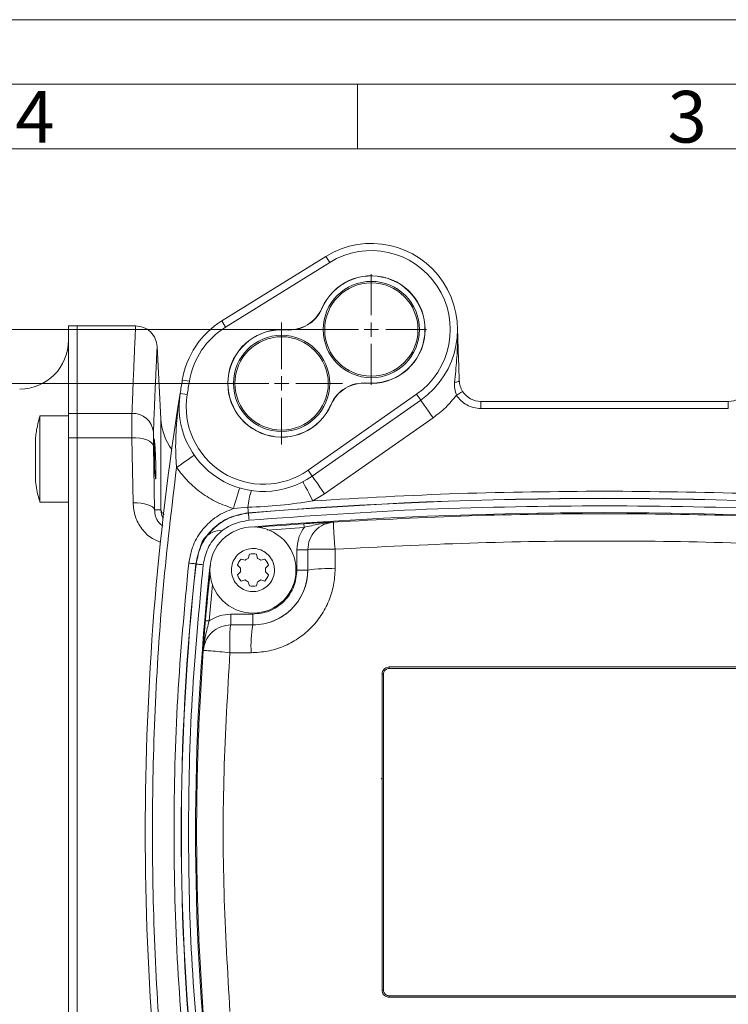
# Model space of a CAD drawing. Units: millimetres. Extents: x 0 to 420, y 0 to 297.
# Drawn here: x 234 to 289, y 221 to 297 of the extents above; entities that cross this region are included whole.
import ezdxf

# ---------------------------------------------------------------- set-up
doc = ezdxf.new("R2010")
doc.units = ezdxf.units.MM
doc.linetypes.add('SLD-Durchgehend', pattern=[0])
doc.styles.add('SLDTEXTSTYLE0', font='ARIAL.TTF', dxfattribs={"width": 0.948})
doc.dimstyles.new('SLDDIMSTYLE0', dxfattribs={"dimtxt": 3, "dimasz": 2.5, "dimexe": 0, "dimexo": 0.0625, "dimgap": 0.75, "dimtad": 1, "dimdec": 3, "dimlfac": 1.8, "dimrnd": 1e-09, "dimzin": 12, "dimdsep": 46, "dimtxsty": 'SLDTEXTSTYLE0', "dimsah": 1, "dimcen": 0.09, "dimadec": 0, "dimazin": 3, "dimtfac": 1, "dimtdec": 3, "dimtofl": 0, "dimtmove": 0, "dimatfit": 3, "dimfxl": 1, "dimfrac": 2, "dimtolj": 1, "dimtzin": 12, "dimarcsym": 0})

# ---------------------------------------------------------------- blocks, each defined once
blk = doc.blocks.new('_D_15')
at = {"color": 7, "linetype": 'SLD-Durchgehend', "lineweight": 0}
for p, q in [((253.114, 268.853), (187.691, 268.853)), ((188.691, 268.853), (188.691, 199.409)), ((248.831, 199.409), (187.691, 199.409))]:
    blk.add_line(p, q, dxfattribs=at)
for points in [[(188.691, 268.853), (188.251, 266.353), (189.131, 266.353)], [(188.691, 199.409), (189.131, 201.909), (188.251, 201.909)]]:
    blk.add_solid(points, dxfattribs=at)
at = {"color": 7, "linetype": 'SLD-Durchgehend', "lineweight": 0, "insert": (184.824, 230.693), "char_height": 3, "attachment_point": 1, "rotation": 90, "style": 'SLDTEXTSTYLE0'}
blk.add_mtext('125', dxfattribs=at)
blk = doc.blocks.new('_D_16')
at = {"color": 7, "linetype": 'SLD-Durchgehend', "lineweight": 0}
for p, q in [((260.059, 273.02), (179.168, 273.02)), ((180.168, 273.02), (180.168, 195.242)), ((255.776, 195.242), (179.168, 195.242))]:
    blk.add_line(p, q, dxfattribs=at)
for points in [[(180.168, 273.02), (179.728, 270.52), (180.608, 270.52)], [(180.168, 195.242), (180.608, 197.742), (179.728, 197.742)]]:
    blk.add_solid(points, dxfattribs=at)
at = {"color": 7, "linetype": 'SLD-Durchgehend', "lineweight": 0, "insert": (176.301, 230.693), "char_height": 3, "attachment_point": 1, "rotation": 90, "style": 'SLDTEXTSTYLE0'}
blk.add_mtext('140', dxfattribs=at)
blk = doc.blocks.new('SW_CENTERMARKSYMBOL_4')
at = {"color": 0, "linetype": 'SLD-Durchgehend', "lineweight": 0}
for p, q in [((0, 1.111), (0, 4.283)), ((-1.111, 0), (-4.283, 0)), ((0, 0), (-0.556, 0)), ((0, 0), (0, 0.556)), ((0, 0), (0, -0.556)), ((0, 0), (0.556, 0)), ((1.111, 0), (4.283, 0)), ((0, -1.111), (0, -4.283))]:
    blk.add_line(p, q, dxfattribs=at)
blk = doc.blocks.new('SW_CENTERMARKSYMBOL_5')
at = {"color": 0, "linetype": 'SLD-Durchgehend', "lineweight": 0}
for p, q in [((0, 1.111), (0, 4.722)), ((-1.111, 0), (-4.722, 0)), ((0, 0), (-0.556, 0)), ((0, 0), (0, 0.556)), ((0, 0), (0, -0.556)), ((0, 0), (0.556, 0)), ((1.111, 0), (4.722, 0)), ((0, -1.111), (0, -4.722))]:
    blk.add_line(p, q, dxfattribs=at)

msp = doc.modelspace()

# ---------------------------------------------------------------- linework, layer by layer
at = {"color": 7, "linetype": 'SLD-Durchgehend', "lineweight": 0}
for p, q in [((0, 297), (420, 297)), ((415, 292), (5, 292)), ((260, 292), (260, 287)), ((410, 287), (10, 287))]:
    msp.add_line(p, q, dxfattribs=at)
at = {"color": 7, "linetype": 'SLD-Durchgehend', "lineweight": 15}
for p, q in [((249.4874, 273.68393), (257.54295, 278.68393)), ((249.78038, 273.2119), (257.83593, 278.2119)), ((238.28093, 273.29744), (237.61426, 273.29744)), ((237.61426, 273.29744), (237.61426, 266.53193)), ((242.81113, 273.29744), (238.28093, 273.29744)), ((238.28093, 266.53193), (238.28093, 273.29744)), ((244.76817, 266.12039), (244.47483, 271.71767)), ((264.5639, 268.01373), (256.16332, 262.13158)), ((264.88255, 267.55864), (256.48197, 261.6765)), ((269.53292, 267.4641), (288.6956, 267.4641)), ((237.61426, 266.33763), (235.39204, 266.33763)), ((235.39204, 266.33763), (235.39204, 259.67097)), ((237.61426, 266.53193), (237.61426, 264.65072)), ((238.28093, 264.65072), (238.28093, 266.53193)), ((237.61426, 264.65072), (237.61426, 203.61082)), ((238.28093, 203.61082), (238.28093, 264.65072)), ((235.39204, 259.67096), (237.61426, 259.67096)), ((251.5312, 255.31133), (251.61596, 255.62768)), ((252.16812, 255.62768), (252.25288, 255.31133)), ((250.92979, 254.54744), (250.6982, 254.77902)), ((250.97428, 255.2572), (251.29063, 255.17244)), ((252.49345, 255.17244), (252.8098, 255.2572)), ((253.08588, 254.77902), (252.85429, 254.54744)), ((250.6982, 254.03807), (250.92979, 254.26966)), ((252.85429, 254.26966), (253.08588, 254.03807)), ((251.29063, 253.64466), (250.97428, 253.55989)), ((251.61596, 253.18942), (251.5312, 253.50577)), ((252.25288, 253.50577), (252.16812, 253.18942)), ((252.8098, 253.55989), (252.49345, 253.64466)), ((261.87952, 241.76353), (261.89942, 241.76354))]:
    msp.add_line(p, q, dxfattribs=at)
at = {"color": 8, "linetype": 'SLD-Durchgehend', "lineweight": 0}
for p, q in [((257.54295, 278.68393), (257.83593, 278.2119)), ((257.24715, 274.66651), (257.2338, 274.67228)), ((249.4874, 273.68393), (249.78038, 273.2119)), ((254.45602, 273.00562), (254.45482, 272.99112)), ((246.42547, 269.10526), (246.97361, 269.01479)), ((260.71695, 268.86703), (260.71814, 268.88153)), ((246.80683, 267.98882), (246.25826, 268.07663)), ((264.5639, 268.01373), (264.88255, 267.55864)), ((269.53292, 266.90855), (269.53292, 267.4641)), ((288.6956, 266.90855), (288.6956, 267.4641)), ((257.92582, 267.20613), (257.93917, 267.20036)), ((269.53292, 266.90855), (288.6956, 266.90855)), ((238.28093, 266.53193), (237.61426, 266.53193)), ((242.52572, 266.53193), (238.28093, 266.53193)), ((244.76817, 259.06279), (244.76817, 266.12039)), ((257.43793, 260.31125), (265.83851, 266.19339)), ((238.28093, 264.65072), (237.61426, 264.65072)), ((242.52572, 264.65072), (238.28093, 264.65072)), ((242.52572, 264.65072), (242.61092, 259.6137)), ((244.19011, 264.00699), (244.27531, 259.0782)), ((256.16332, 262.13158), (256.48197, 261.6765)), ((256.53456, 259.76176), (257.43793, 260.31125)), ((244.27531, 259.0782), (244.76817, 259.06279)), ((251.4985, 259.26851), (250.37861, 259.16766)), ((251.54748, 258.81969), (251.5341, 258.83327)), ((252.98549, 257.49686), (255.85764, 257.71361)), ((258.14762, 258.12336), (258.14777, 258.12095)), ((255.30283, 254.40855), (255.30283, 255.98227)), ((255.30283, 255.98227), (256.13603, 255.98227)), ((256.13603, 255.98227), (256.13603, 254.40855)), ((256.13843, 255.98227), (256.13603, 255.98227)), ((256.13843, 255.98227), (256.13974, 254.40855)), ((258.25734, 254.51019), (258.25609, 256.01709)), ((247.49191, 254.87548), (247.47872, 254.88936)), ((248.63663, 254.76681), (248.58067, 254.77296)), ((256.13603, 254.40855), (255.30283, 254.40855)), ((256.13603, 254.40855), (256.13974, 254.40855)), ((248.49262, 250.46859), (248.76973, 253.28392)), ((250.18748, 250.16456), (250.18748, 250.99776)), ((250.18748, 250.99776), (251.89204, 250.99776)), ((251.89204, 250.16456), (251.89204, 250.99776)), ((251.89204, 250.16456), (250.18748, 250.16456)), ((250.18748, 250.16456), (250.18748, 250.16453)), ((251.89204, 250.16263), (250.18748, 250.16453)), ((251.89204, 250.16263), (251.89204, 250.16456)), ((248.04826, 248.17919), (248.04818, 248.17919)), ((250.11371, 248.01179), (251.75524, 248.00997)), ((262.4476, 246.90855), (262.4476, 246.79744)), ((261.89204, 246.35299), (262.00315, 246.35299)), ((262.00315, 246.35299), (262.00315, 221.90855)), ((295.78093, 246.79744), (262.4476, 246.79744)), ((261.82224, 238.24061), (261.89204, 238.3104)), ((261.89204, 221.90855), (262.00315, 221.90855)), ((261.89204, 221.81535), (261.89204, 221.8358)), ((262.4476, 221.35299), (262.4476, 221.4641)), ((262.4476, 221.4641), (295.78093, 221.4641))]:
    msp.add_line(p, q, dxfattribs=at)
at = {"color": 8, "linetype": 'SLD-Durchgehend', "lineweight": 0, "flags": 128}
for points in [[(267.86727, 269.0726), (267.86158, 269.05121), (267.84315, 269.02985), (267.81242, 269.00904), (267.7701, 268.98925), (267.71716, 268.97095), (267.65484, 268.95455), (267.58457, 268.94043), (267.50799, 268.92893)], [(267.66038, 267.93416), (267.75171, 267.99252), (267.83953, 268.04864), (267.92047, 268.10036), (267.99141, 268.14569), (268.04962, 268.1829), (268.09288, 268.21054), (268.11952, 268.22757), (268.12852, 268.23331)], [(265.83851, 266.19339), (265.65201, 266.45974), (265.47268, 266.71585), (265.30741, 266.95189), (265.16254, 267.15877), (265.04366, 267.32856), (264.95532, 267.45472), (264.90092, 267.53241), (264.88255, 267.55864)], [(244.19011, 264.00699), (244.14451, 264.13862), (244.04057, 264.26332), (243.882, 264.3766), (243.67454, 264.47436), (243.42566, 264.5531), (243.14433, 264.60996), (242.84071, 264.64289), (242.52572, 264.65072)], [(245.98094, 262.34926), (246.24785, 262.53496), (246.5045, 262.71351), (246.74103, 262.87807), (246.94836, 263.02231), (247.1185, 263.14068), (247.24493, 263.22864), (247.32279, 263.28281), (247.34907, 263.3011)], [(257.43793, 260.31125), (257.25144, 260.57759), (257.0721, 260.8337), (256.90683, 261.06974), (256.76197, 261.27663), (256.64308, 261.44641), (256.55474, 261.57257), (256.50034, 261.65027), (256.48197, 261.6765)], [(250.37861, 259.16766), (250.47149, 259.47927), (250.56079, 259.7789), (250.64309, 260.05504), (250.71523, 260.29708), (250.77443, 260.49571), (250.81843, 260.64331), (250.84552, 260.7342), (250.85466, 260.7649)], [(255.76186, 261.23848), (255.7767, 261.2101), (255.82067, 261.12607), (255.89208, 260.9896), (255.98818, 260.80596), (256.10527, 260.58218), (256.23886, 260.32687), (256.38382, 260.04985), (256.53456, 259.76176)], [(242.61092, 259.6137), (242.92577, 259.60747), (243.22928, 259.58028), (243.51051, 259.53311), (243.75934, 259.46767), (243.96681, 259.3863), (244.12545, 259.29195), (244.22953, 259.188), (244.27531, 259.0782)], [(251.4985, 259.26851), (251.50577, 259.17957), (251.51257, 259.0965), (251.51869, 259.02164), (251.52397, 258.9571), (251.52826, 258.9047), (251.53143, 258.86594), (251.53339, 258.84191), (251.5341, 258.83327)], [(251.59275, 258.266), (251.58397, 258.37343), (251.57551, 258.47678), (251.56772, 258.57212), (251.56088, 258.65582), (251.55525, 258.72471), (251.55104, 258.77616), (251.54842, 258.80823), (251.54748, 258.81969)], [(255.83847, 257.99069), (255.8389, 257.98455), (255.84003, 257.96822), (255.84182, 257.94233), (255.84421, 257.90785), (255.8471, 257.86606), (255.85038, 257.81854), (255.85394, 257.76708), (255.85764, 257.71361)], [(246.92651, 254.95006), (247.03366, 254.93828), (247.13673, 254.92695), (247.23181, 254.9165), (247.31529, 254.90733), (247.38399, 254.89977), (247.43531, 254.89413), (247.46729, 254.89062), (247.47872, 254.88936)], [(248.04413, 254.81482), (247.93698, 254.82659), (247.83391, 254.83791), (247.73883, 254.84836), (247.65534, 254.85753), (247.58664, 254.86507), (247.53532, 254.87071), (247.50334, 254.87422), (247.49191, 254.87548)], [(248.21593, 250.49265), (248.22206, 250.49211), (248.23836, 250.4907), (248.26422, 250.48845), (248.29866, 250.48545), (248.34039, 250.48182), (248.38784, 250.4777), (248.43923, 250.47323), (248.49262, 250.46859)]]:
    msp.add_lwpolyline(points, dxfattribs=at)
at = {"color": 7, "linetype": 'SLD-Durchgehend', "lineweight": 15}
for centre, radius in [((261.05871, 273.01966), 3.72747), ((261.05871, 273.01966), 3.61111), ((254.11426, 268.85299), 3.72747), ((254.11426, 268.85299), 3.61111), ((251.89204, 254.40855), 3.33333)]:
    msp.add_circle(centre, radius, dxfattribs=at)
for centre, radius, start, end in [((261.05871, 273.01966), 6.66667, 305, 121.8274466), ((261.05871, 273.01966), 6.11111, 305, 121.8274466), ((261.05871, 273.01966), 4.16667, 265.295219, 156.6322941), ((261.05871, 273.01966), 4.15212, 265.295219, 156.6322941), ((254.68386, 275.77404), 2.79233, 265.295219, 336.6322941), ((254.68386, 275.77404), 2.77778, 265.295219, 336.6322941), ((253.00315, 268.01966), 6.66667, 121.8274466, 170.6282003), ((253.00315, 268.01966), 6.11111, 121.8274466, 170.6282003), ((254.11426, 268.85299), 4.16667, 85.295219, 336.6322941), ((254.11426, 268.85299), 4.15212, 85.295219, 336.6322941), ((233.83648, 272.18633), 3.77778, 270, 0), ((458.33648, 234.13077), 214.77778, 170.6282003, 170.9062095), ((458.33648, 234.13077), 214.22222, 170.6282003, 170.9062095), ((260.48911, 266.09861), 2.79233, 85.295219, 156.6322941), ((260.48911, 266.09861), 2.77778, 85.295219, 156.6322941), ((269.53292, 269.13077), 1.66667, 212.5798291, 270), ((288.6956, 269.13077), 1.66667, 270, 327.4201709), ((458.33648, 234.13077), 214.77778, 170.9062095, 189.0937905), ((252.72537, 267.04148), 6.54943, 170.9062095, 305), ((252.72537, 267.04148), 5.99388, 170.9062095, 305), ((249.20653, 266.35299), 4.44444, 183, 215.975125), ((279.11426, -78.50812), 337.35915, 85.3446884, 94.6551222), ((249.4319, 255.79744), 1.66667, 90, 172.4545203), ((251.89204, 254.40855), 0.97222, 111.7867893, 128.2132107), ((251.89204, 254.40855), 1.25, 77.2403457, 102.7596543), ((251.89204, 254.40855), 0.97222, 51.7867893, 68.2132107), ((436.37148, 234.13077), 188.92192, 173.7623684, 186.2376568), ((251.89204, 254.40855), 1.25, 137.2403457, 162.7596543), ((251.89204, 254.40855), 0.97222, 171.7867893, 188.2132107), ((251.89204, 254.40855), 1.25, 17.2403457, 42.7596543), ((251.89204, 254.40855), 0.97222, 351.7867893, 8.2132107), ((251.89204, 254.40855), 1.25, 197.2403457, 222.7596543), ((251.89204, 254.40855), 1.25, 317.2403457, 342.7596543), ((251.89204, 254.40855), 0.97222, 231.7867893, 248.2132107), ((251.89204, 254.40855), 1.25, 257.2403457, 282.7596543), ((251.89204, 254.40855), 0.97222, 291.7867893, 308.2132107)]:
    msp.add_arc(centre, radius, start, end, dxfattribs=at)
at = {"color": 8, "linetype": 'SLD-Durchgehend', "lineweight": 0}
for centre, radius, start, end in [((242.58151, 264.91548), 1.61742, 5.9861135, 91.9766339), ((257.65929, 258.64816), 6.19194, 161.9957105, 174.2501488), ((279.11426, -78.36923), 338.32853, 85.3241234, 94.6758766), ((279.11426, -78.36923), 338.3139, 85.3261949, 94.6738051), ((246.43414, 259.13074), 1.66735, 182.3358823, 205.9194276), ((279.11426, -78.50812), 337.35914, 85.3447733, 94.6550381), ((279.11426, -78.50812), 337.30284, 93.9568745, 94.56869), ((436.33648, 234.13077), 189.99519, 173.7274261, 186.2725739), ((436.33648, 234.13077), 189.98056, 173.7311537, 186.2688463), ((257.76847, 242.58513), 11.93507, 87.652457, 97.8433761), ((436.37148, 234.13077), 188.86562, 173.9171931, 175.0301007), ((251.89204, 254.40855), 4.24399, 270, 0), ((260.86353, 248.51184), 9.1221, 169.5739325, 183.1538157)]:
    msp.add_arc(centre, radius, start, end, dxfattribs=at)
for points, knots in [([(242.81043, 273.29744), (242.80879, 273.26194), (242.80549, 273.1904), (242.77926, 272.60602), (242.74181, 271.75281), (242.69671, 270.70991), (242.6486, 269.57086), (242.59209, 268.20144), (242.54807, 267.0941), (242.52572, 266.53193)], [0, 0, 0, 0, 0.16365116, 0.32983433, 0.498551, 0.61795684, 0.74133341, 0.86868105, 1, 1, 1, 1]), ([(267.72131, 273.25232), (267.72816, 272.95006), (267.7412, 272.37389), (267.71752, 271.51405), (267.66907, 270.66965), (267.59754, 269.80958), (267.53784, 269.22247), (267.50799, 268.92893)], [0, 0, 0, 0, 0.21362259, 0.40720204, 0.604562, 0.8022955, 1, 1, 1, 1]), ([(244.4748, 271.71767), (244.47389, 271.69791), (244.47208, 271.65826), (244.45727, 271.33562), (244.43375, 270.8171), (244.39775, 270.01368), (244.34611, 268.83474), (244.27643, 267.20478), (244.21919, 265.79847), (244.19011, 265.08415)], [0, 0, 0, 0, 0.12363392, 0.24809276, 0.37258075, 0.49839182, 0.66108295, 0.82785048, 1, 1, 1, 1]), ([(267.50799, 268.92893), (267.49755, 268.75958), (267.47666, 268.4208), (267.59914, 268.09639), (267.66038, 267.93416)], [0, 0, 0, 0, 0.4998992, 1, 1, 1, 1]), ([(245.98094, 262.34926), (245.9551, 262.72059), (245.90266, 263.47415), (245.91386, 264.60824), (245.97483, 265.74691), (246.085, 266.90408), (246.1993, 267.67763), (246.25826, 268.07663)], [0, 0, 0, 0, 0.19323795, 0.39215934, 0.59065998, 0.78886546, 1, 1, 1, 1]), ([(267.66038, 267.93416), (267.38983, 267.6094), (266.84871, 266.95989), (266.17524, 266.44889), (265.83851, 266.19339)], [0, 0, 0, 0, 0.50000011, 1, 1, 1, 1]), ([(267.66038, 267.93416), (267.76975, 267.78719), (267.99201, 267.48852), (268.45525, 267.16319), (268.97884, 266.94802), (269.35019, 266.92157), (269.53292, 266.90855)], [0, 0, 0, 0, 0.24603541, 0.50000008, 0.75396479, 1, 1, 1, 1]), ([(242.52572, 266.53193), (242.52242, 266.30133), (242.5158, 265.84014), (242.52242, 265.04719), (242.52572, 264.65072)], [0, 0, 0, 0, 0.49999978, 1, 1, 1, 1]), ([(244.19011, 265.08415), (244.18677, 264.95186), (244.1801, 264.68755), (244.18677, 264.23369), (244.19011, 264.00699)], [0, 0, 0, 0, 0.50051525, 1, 1, 1, 1]), ([(245.98094, 205.91228), (245.6067, 209.03115), (244.85778, 215.27261), (244.25823, 224.69091), (244.04224, 234.13068), (244.25823, 243.5705), (244.85776, 252.9888), (245.60669, 259.23034), (245.98094, 262.34926)], [0, 0, 0, 0, 0.16647916, 0.33315575, 0.5, 0.66683948, 0.83351845, 1, 1, 1, 1]), ([(250.37861, 259.16766), (249.94613, 259.31949), (249.07497, 259.62533), (247.88943, 260.35713), (246.82347, 261.25423), (246.26045, 261.98599), (245.98094, 262.34926)], [0, 0, 0, 0, 0.248220889, 0.499999792, 0.751778987, 1, 1, 1, 1]), ([(279.11426, 260.51483), (275.34784, 260.48345), (267.81499, 260.42068), (260.29471, 259.9814), (256.53456, 259.76176)], [0, 0, 0, 0, 0.50000002, 1, 1, 1, 1]), ([(301.69396, 259.76176), (297.93382, 259.9814), (290.41353, 260.42068), (282.88068, 260.48345), (279.11426, 260.51483)], [0, 0, 0, 0, 0.49999998, 1, 1, 1, 1]), ([(242.61092, 259.6137), (242.64767, 259.25711), (242.72113, 258.54423), (243.25668, 257.57922), (243.95682, 256.85834), (244.54188, 256.64362), (244.77084, 256.55959)], [0, 0, 0, 0, 0.27468003, 0.54912386, 0.82355069, 1, 1, 1, 1]), ([(244.9241, 257.80213), (244.81194, 257.89401), (244.5499, 258.10868), (244.32421, 258.56606), (244.29184, 258.90507), (244.27531, 259.0782)], [0, 0, 0, 0, 0.26803643, 0.62620657, 1, 1, 1, 1]), ([(250.37861, 259.16766), (249.93263, 258.98349), (249.0405, 258.61507), (247.97915, 257.60868), (247.2033, 256.36954), (247.01874, 255.42306), (246.92651, 254.95006)], [0, 0, 0, 0, 0.25007012, 0.5002274, 0.75023898, 1, 1, 1, 1]), ([(256.53456, 259.76176), (255.69969, 259.63281), (254.03019, 259.37495), (252.34231, 259.30398), (251.4985, 259.26851)], [0, 0, 0, 0, 0.500079196, 1, 1, 1, 1]), ([(251.59275, 258.266), (256.17394, 258.59358), (265.33632, 259.24872), (274.52161, 259.34233), (279.11426, 259.38913)], [0, 0, 0, 0, 0.49999999, 1, 1, 1, 1]), ([(279.11426, 259.38913), (283.70691, 259.34233), (292.89221, 259.24872), (302.05459, 258.59358), (306.63578, 258.266)], [0, 0, 0, 0, 0.50000001, 1, 1, 1, 1]), ([(245.03301, 258.68511), (244.97446, 258.73525), (244.82823, 258.86046), (244.79068, 258.98695), (244.76817, 259.06279)], [0, 0, 0, 0, 0.40038423, 1, 1, 1, 1]), ([(247.47872, 254.88936), (247.58569, 255.3925), (247.79961, 256.39877), (248.74407, 257.64817), (250.019, 258.55545), (251.02949, 258.74074), (251.5341, 258.83327)], [0, 0, 0, 0, 0.250168937, 0.500329788, 0.750480963, 1, 1, 1, 1]), ([(247.49191, 254.87548), (247.59887, 255.37866), (247.81277, 256.385), (248.75727, 257.63451), (250.03228, 258.54186), (251.04285, 258.72716), (251.54748, 258.81969)], [0, 0, 0, 0, 0.25016883, 0.50033089, 0.75048358, 1, 1, 1, 1]), ([(300.08076, 258.12095), (296.58922, 258.30501), (289.60784, 258.67302), (279.11426, 258.81133), (268.62068, 258.67302), (261.63931, 258.30501), (258.14777, 258.12095)], [0, 0, 0, 0, 0.25006144, 0.5, 0.74993856, 1, 1, 1, 1]), ([(248.04413, 254.81482), (248.13771, 255.2551), (248.32486, 256.13566), (249.1513, 257.22898), (250.26694, 258.02291), (251.15119, 258.18504), (251.59275, 258.266)], [0, 0, 0, 0, 0.250169, 0.50033081, 0.75048311, 1, 1, 1, 1]), ([(255.30283, 255.98227), (255.32762, 256.29245), (255.37722, 256.91293), (255.69748, 257.44669), (255.85764, 257.71361)], [0, 0, 0, 0, 0.49990549, 1, 1, 1, 1]), ([(255.83847, 257.99069), (256.04079, 258.00423), (256.47375, 258.0332), (257.27298, 258.07979), (257.80223, 258.10616), (258.14762, 258.12336)], [0, 0, 0, 0, 0.23357284, 0.4998421, 1, 1, 1, 1]), ([(255.85764, 257.71361), (256.04531, 257.75478), (256.43187, 257.83957), (257.19604, 258.01806), (257.76238, 258.08073), (258.14761, 258.12336)], [0, 0, 0, 0, 0.231809201, 0.477477815, 1, 1, 1, 1]), ([(256.13603, 255.98227), (256.16572, 256.25225), (256.22509, 256.79207), (256.68398, 257.48248), (257.34449, 257.98393), (257.87973, 258.07685), (258.14762, 258.12336)], [0, 0, 0, 0, 0.25003034, 0.49992817, 0.74971851, 1, 1, 1, 1]), ([(258.14777, 258.12095), (257.88053, 258.07453), (257.34607, 257.98167), (256.68616, 257.48093), (256.22757, 256.79107), (256.16815, 256.25187), (256.13843, 255.98227)], [0, 0, 0, 0, 0.24999845, 0.49999992, 0.74999737, 1, 1, 1, 1]), ([(258.14777, 258.12095), (258.13943, 258.08493), (258.12277, 258.01296), (258.13912, 257.52883), (258.18306, 256.84281), (258.23174, 256.29238), (258.25609, 256.01709)], [0, 0, 0, 0, 0.250411406, 0.500173656, 0.750024576, 1, 1, 1, 1]), ([(258.25609, 256.01709), (257.97868, 256.02406), (257.42401, 256.03799), (256.73262, 256.0364), (256.24534, 256.01866), (256.1741, 255.99441), (256.13843, 255.98227)], [0, 0, 0, 0, 0.24997567, 0.49982031, 0.74957314, 1, 1, 1, 1]), ([(258.25609, 256.01709), (261.73121, 256.19962), (268.67653, 256.56441), (279.11426, 256.7013), (289.55199, 256.56441), (296.49731, 256.19962), (299.97243, 256.01709)], [0, 0, 0, 0, 0.25017692, 0.5, 0.74982308, 1, 1, 1, 1]), ([(250.9757, 255.26328), (250.92972, 255.20974), (250.82835, 255.09171), (250.73135, 254.93256), (250.7139, 254.82437), (250.71008, 254.8007)], [0, 0, 0, 0, 0.39340564, 0.8672836, 1, 1, 1, 1]), ([(253.06798, 254.83226), (253.06573, 254.84529), (253.04893, 254.94268), (252.95506, 255.09162), (252.85412, 255.20975), (252.80841, 255.26326)], [0, 0, 0, 0, 0.07790546, 0.582356, 1, 1, 1, 1]), ([(246.92651, 254.95006), (246.60059, 251.48797), (245.94874, 244.56383), (245.70427, 234.13082), (245.94873, 223.69776), (246.60058, 216.77362), (246.92651, 213.31148)], [0, 0, 0, 0, 0.25000181, 0.49999999, 0.74999452, 1, 1, 1, 1]), ([(248.04413, 213.44672), (247.72051, 216.88634), (247.07328, 223.76551), (246.83054, 234.13072), (247.07327, 244.49598), (247.7205, 251.37515), (248.04413, 254.81482)], [0, 0, 0, 0, 0.25000183, 0.49999999, 0.74999448, 1, 1, 1, 1]), ([(251.75524, 248.00997), (252.17978, 248.03361), (253.03005, 248.08096), (254.25619, 248.46554), (255.38833, 249.06509), (256.37958, 249.878), (257.19564, 250.86913), (257.79736, 251.99999), (258.18524, 253.22999), (258.23328, 254.08292), (258.25734, 254.51019)], [0, 0, 0, 0, 0.12482644, 0.250002, 0.37452537, 0.49977233, 0.62438924, 0.74943413, 0.87448018, 1, 1, 1, 1]), ([(250.7161, 253.98484), (250.71835, 253.97181), (250.73514, 253.87442), (250.82902, 253.72548), (250.92995, 253.60734), (250.97567, 253.55384)], [0, 0, 0, 0, 0.07790476, 0.582355686, 1, 1, 1, 1]), ([(256.13974, 254.40855), (256.12373, 254.12555), (256.09219, 253.56848), (255.83796, 252.76519), (255.4467, 252.02958), (254.916, 251.3851), (254.26909, 250.8532), (253.53729, 250.46469), (252.73332, 250.21033), (252.17806, 250.17885), (251.89204, 250.16263)], [0, 0, 0, 0, 0.12729187, 0.25056478, 0.37552762, 0.5000695, 0.62341691, 0.7497768, 0.87110849, 1, 1, 1, 1]), ([(251.89204, 250.99776), (252.3211, 251.04332), (252.98114, 251.11341), (253.77523, 251.53873), (254.32166, 251.97893), (254.76186, 252.52536), (255.18718, 253.31945), (255.25726, 253.97948), (255.30283, 254.40855)], [0, 0, 0, 0, 0.239456763, 0.368360719, 0.500000008, 0.631639297, 0.760543165, 1, 1, 1, 1]), ([(252.80838, 253.55381), (252.8545, 253.60731), (252.95618, 253.72526), (253.0562, 253.89346), (253.07428, 254.01136), (253.07938, 254.04457)], [0, 0, 0, 0, 0.37357112, 0.82356073, 1, 1, 1, 1]), ([(248.49262, 250.46859), (248.755, 250.62142), (249.27961, 250.92702), (249.88491, 250.97419), (250.18748, 250.99776)], [0, 0, 0, 0, 0.50012919, 1, 1, 1, 1]), ([(248.04818, 248.17919), (248.06993, 248.52552), (248.10325, 249.05622), (248.16236, 249.85697), (248.19888, 250.29026), (248.21593, 250.49265)], [0, 0, 0, 0, 0.5002393, 0.76656699, 1, 1, 1, 1]), ([(248.04818, 248.17919), (248.09583, 248.56483), (248.1659, 249.13185), (248.35655, 249.89524), (248.44816, 250.28122), (248.49262, 250.46859)], [0, 0, 0, 0, 0.52243712, 0.76817608, 1, 1, 1, 1]), ([(248.04818, 248.17919), (248.09732, 248.44434), (248.1955, 248.97413), (248.69764, 249.62523), (249.3843, 250.07698), (249.9197, 250.13536), (250.18748, 250.16456)], [0, 0, 0, 0, 0.250291626, 0.500094483, 0.749982593, 1, 1, 1, 1]), ([(250.18748, 250.16453), (249.91978, 250.13527), (249.38438, 250.07676), (248.69754, 249.62478), (248.19556, 248.97355), (248.09736, 248.44398), (248.04826, 248.17919)], [0, 0, 0, 0, 0.2499995, 0.50000129, 0.74999748, 1, 1, 1, 1]), ([(250.18748, 250.16453), (250.17045, 250.12814), (250.13645, 250.05547), (250.1061, 249.55852), (250.09537, 248.85457), (250.10759, 248.29277), (250.11371, 248.01179)], [0, 0, 0, 0, 0.25047202, 0.50019719, 0.75002221, 1, 1, 1, 1]), ([(248.04826, 248.17919), (247.89659, 245.84003), (247.5933, 241.16264), (247.5499, 236.47442), (247.52821, 234.13077)], [0, 0, 0, 0, 0.500098553, 1, 1, 1, 1]), ([(250.11371, 248.01179), (249.8423, 248.03956), (249.2996, 248.09508), (248.62696, 248.15448), (248.15334, 248.188), (248.08331, 248.18213), (248.04826, 248.17919)], [0, 0, 0, 0, 0.24997553, 0.49984665, 0.74963948, 1, 1, 1, 1]), ([(250.11371, 220.24975), (249.93189, 223.33302), (249.5685, 229.49538), (249.5685, 238.76616), (249.93189, 244.92852), (250.11371, 248.01179)], [0, 0, 0, 0, 0.3334839, 0.6665161, 1, 1, 1, 1]), ([(262.4476, 246.79744), (262.39171, 246.79147), (262.30536, 246.78224), (262.20179, 246.72688), (262.13104, 246.66941), (262.07365, 246.59871), (262.01833, 246.49513), (262.00912, 246.40888), (262.00315, 246.35299)], [0, 0, 0, 0, 0.23944365, 0.36993527, 0.50000012, 0.63049254, 0.76055635, 1, 1, 1, 1]), ([(247.52821, 234.13077), (247.5499, 231.78712), (247.5933, 227.0989), (247.89659, 222.42151), (248.04826, 220.08235)], [0, 0, 0, 0, 0.499901447, 1, 1, 1, 1]), ([(262.00315, 221.90855), (262.00912, 221.85266), (262.01835, 221.76631), (262.0737, 221.66274), (262.13118, 221.59199), (262.20187, 221.5346), (262.30545, 221.47928), (262.3917, 221.47007), (262.4476, 221.4641)], [0, 0, 0, 0, 0.239443711, 0.36993536, 0.500000251, 0.63049176, 0.760556289, 1, 1, 1, 1])]:
    msp.add_open_spline(points, degree=3, knots=knots, dxfattribs=at)
at = {"color": 7, "linetype": 'SLD-Durchgehend', "lineweight": 15}
for points, knots in [([(244.47482, 271.718), (244.44248, 271.91977), (244.37535, 272.33877), (243.98477, 272.86827), (243.43556, 273.23059), (243.01361, 273.27571), (242.81043, 273.29744)], [0, 0, 0, 0, 0.24077265, 0.49999921, 0.75922675, 1, 1, 1, 1]), ([(267.72131, 273.25232), (267.73125, 272.96775), (267.75016, 272.42624), (267.77861, 271.61141), (267.80698, 270.79914), (267.83642, 269.95589), (267.85698, 269.36717), (267.86727, 269.0726)], [0, 0, 0, 0, 0.21403698, 0.40729739, 0.60462618, 0.80217256, 1, 1, 1, 1]), ([(268.12852, 268.23331), (268.05661, 268.36848), (267.94875, 268.57123), (267.88337, 268.857), (267.87264, 269.00066), (267.86727, 269.0726)], [0, 0, 0, 0, 0.49965124, 0.7494672, 1, 1, 1, 1]), ([(235.3859, 266.30189), (235.28534, 265.91225), (235.1453, 265.36966), (235.08805, 264.81315), (235.07191, 264.65627)], [0, 0, 0, 0, 0.71810563, 1, 1, 1, 1]), ([(235.05871, 264.65781), (235.05871, 264.66201), (235.05871, 264.69129), (235.05871, 264.56148), (235.05871, 264.34115), (235.05871, 264.16417), (235.05871, 264.12194)], [0, 0, 0, 0, 0.06749624, 0.47058847, 0.87368085, 1, 1, 1, 1]), ([(244.36123, 261.45736), (244.35397, 261.47445), (244.33945, 261.50862), (244.31211, 261.77557), (244.28456, 262.16884), (244.2593, 262.6601), (244.23922, 263.18936), (244.22637, 263.69771), (244.22207, 264.12746), (244.22671, 264.43057), (244.23688, 264.54044), (244.25054, 264.56133), (244.26764, 264.49275), (244.29402, 264.23557), (244.32179, 263.83947), (244.3478, 263.34887), (244.36897, 262.81934), (244.38273, 262.31118), (244.38738, 261.88125), (244.38228, 261.57973), (244.37155, 261.46645), (244.36321, 261.4591), (244.36123, 261.45736)], [0, 0, 0, 0, 0.05374318, 0.10748447, 0.16126541, 0.21505863, 0.26881762, 0.32251294, 0.37614303, 0.4297321, 0.48332065, 0.50009932, 0.55383259, 0.60756403, 0.66133683, 0.7151316, 0.76890026, 0.82260449, 0.87623383, 0.92981349, 0.98339288, 1, 1, 1, 1]), ([(235.05871, 264.12194), (235.05871, 263.97056), (235.05871, 263.6678), (235.05871, 263.10499), (235.05871, 262.54025), (235.05871, 262.02401), (235.05871, 261.62417), (235.05871, 261.37491), (235.05871, 261.35831), (235.05871, 261.35076)], [0, 0, 0, 0, 0.14635216, 0.29270484, 0.43905712, 0.58540917, 0.73176151, 0.87811327, 1, 1, 1, 1]), ([(244.28093, 263.93567), (244.28093, 264.03209), (244.28093, 264.23026), (244.28093, 264.38315), (244.28093, 264.37437), (244.28093, 264.37115)], [0, 0, 0, 0, 0.37513819, 0.77097692, 1, 1, 1, 1]), ([(244.28093, 262.26301), (244.28093, 262.32528), (244.28093, 262.51654), (244.28093, 262.91122), (244.28093, 263.37796), (244.28093, 263.72322), (244.28093, 263.88925), (244.28093, 263.93567)], [0, 0, 0, 0, 0.12628898, 0.38795726, 0.64256453, 0.90006302, 1, 1, 1, 1]), ([(235.06093, 261.35095), (235.06323, 261.32343), (235.10173, 260.86234), (235.20902, 260.31588), (235.36193, 259.81406), (235.38805, 259.72836)], [0, 0, 0, 0, 0.05000916, 0.83775627, 1, 1, 1, 1]), ([(250.22537, 254.40855), (250.2438, 254.59596), (250.28065, 254.97079), (250.56796, 255.46964), (250.99105, 255.84886), (251.51934, 256.0657), (252.08867, 256.0957), (252.6361, 255.93552), (253.09957, 255.60305), (253.42694, 255.13641), (253.54585, 254.71187), (253.56856, 254.28068), (253.49493, 253.846), (253.2184, 253.34754), (252.79242, 252.96821), (252.26491, 252.7514), (251.69534, 252.72139), (251.14807, 252.88158), (250.68421, 253.21403), (250.35827, 253.68073), (250.23524, 254.10512), (250.22727, 254.35009), (250.22537, 254.40855)], [0, 0, 0, 0, 0.053686235, 0.107372499, 0.1610587, 0.214744975, 0.268431128, 0.322117447, 0.375803606, 0.429489897, 0.483176075, 0.500000017, 0.553686252, 0.60737242, 0.661058622, 0.714744896, 0.768431247, 0.822117376, 0.875803535, 0.929489826, 0.983176057, 1, 1, 1, 1]), ([(262.4476, 246.90855), (262.38516, 246.90241), (262.26029, 246.89014), (262.09381, 246.7944), (261.9682, 246.65351), (261.90156, 246.49731), (261.89475, 246.39406), (261.89204, 246.35299)], [0, 0, 0, 0, 0.2146949, 0.42939724, 0.64394439, 0.85837393, 1, 1, 1, 1]), ([(295.78093, 246.90855), (293.00633, 246.90855), (287.45615, 246.90855), (279.12307, 246.90855), (270.78509, 246.90855), (265.22709, 246.90855), (262.4476, 246.90855)], [0, 0, 0, 0, 0.24978001, 0.49964787, 0.74977984, 1, 1, 1, 1]), ([(261.89204, 246.35299), (261.89204, 242.28045), (261.89204, 234.13231), (261.89204, 225.98416), (261.89204, 221.90855)], [0, 0, 0, 0, 0.49981154, 1, 1, 1, 1]), ([(261.89204, 221.90855), (261.89817, 221.84614), (261.91043, 221.72134), (262.00607, 221.55493), (262.14684, 221.42931), (262.30306, 221.36255), (262.40641, 221.35572), (262.4476, 221.35299)], [0, 0, 0, 0, 0.21451961, 0.42904346, 0.64347723, 0.85792496, 1, 1, 1, 1]), ([(262.4476, 221.35299), (265.2222, 221.35299), (270.77237, 221.35299), (279.10546, 221.35299), (287.44344, 221.35299), (293.00144, 221.35299), (295.78093, 221.35299)], [0, 0, 0, 0, 0.24978001, 0.49964787, 0.74977984, 1, 1, 1, 1])]:
    msp.add_open_spline(points, degree=3, knots=knots, dxfattribs=at)

# ---------------------------------------------------------------- block references
at = {"color": 7, "linetype": 'SLD-Durchgehend', "lineweight": 0}
for name, p in [('SW_CENTERMARKSYMBOL_4', (261.05871, 273.01966)), ('SW_CENTERMARKSYMBOL_5', (254.11426, 268.85299))]:
    msp.add_blockref(name, p, dxfattribs=at)

# ---------------------------------------------------------------- texts
at = {"color": 7, "linetype": 'Continuous', "lineweight": 0, "char_height": 4, "attachment_point": 1, "style": 'SLDTEXTSTYLE0'}
for s, insert in [('4', (233.5, 291.4896)), ('3', (284, 291.4896))]:
    msp.add_mtext(s, dxfattribs=dict(at, insert=insert))

# ---------------------------------------------------------------- dimensions: what is measured, and where the dimension line sits
at = {"color": 7, "linetype": 'SLD-Durchgehend', "lineweight": 0}
for base, p1, p2, picture, middle in [((180.16777, 195.24188), (261.05871, 273.01966), (256.77568, 195.24188), '_D_16', (180.16777, 234.13077)), ((188.6908, 199.40855), (254.11426, 268.85299), (249.83124, 199.40855), '_D_15', (188.6908, 234.13077))]:
    dim = msp.add_linear_dim(base=base, p1=p1, p2=p2, angle=90, dimstyle='SLDDIMSTYLE0', dxfattribs=at)
    dim.commit()
    dim.dimension.update_dxf_attribs({"geometry": picture, "text_midpoint": middle, "dimtype": 160})

doc.saveas('drawing.dxf')
